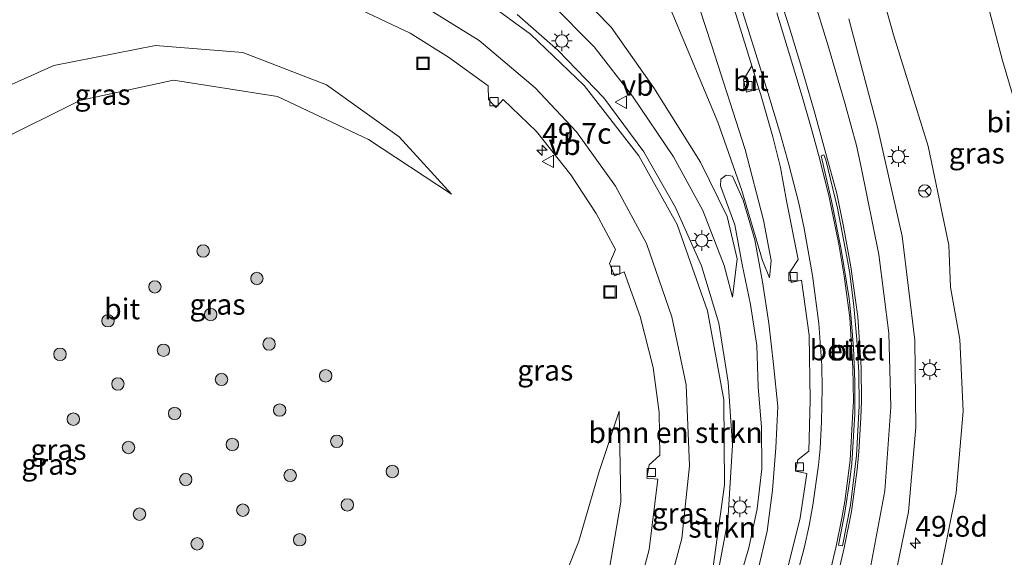
# Model space of a CAD drawing. Units: metres. Extents: x 82460 to 90000, y 449998 to 456251.
# Drawn here: x 83107 to 83226, y 450381 to 450445 of the extents above; entities that cross this region are included whole.
import ezdxf
from ezdxf.enums import TextEntityAlignment as Align

# ---------------------------------------------------------------- set-up
doc = ezdxf.new("R2010")
doc.units = ezdxf.units.M
doc.layers.get('0').update_dxf_attribs({"lineweight": 25})
for name, color, linetype, lineweight in [('B-ME-AM-KILOMETR-S-B1', 7, 'Continuous', 18), ('B-ME-GR-BOMENSTRUIKEN-GV-B6', 93, 'Continuous', 18), ('B-ME-GR-BOOM-S-B1', 93, 'Continuous', 18), ('B-ME-GR-STRUIKEN-GV-B6', 93, 'Continuous', 18), ('B-ME-GW-KRUINLIJN-L-B1', 93, 'Continuous', 18), ('B-ME-GW-TEENLIJN-L-B1', 93, 'Continuous', 18), ('B-ME-IE-GRASLAND-GV-B6', 93, 'Continuous', 18), ('B-ME-IE-INRICHTINGSELEMENT-S-B1', 253, 'Continuous', 18), ('B-ME-IE-MEUBILAIR_WEGMEUBILAIR-LICHTMAST-S-B1', 8, 'Continuous', 18), ('B-ME-VH-VERH_SOORT-BITUMEN-GV-B6', 8, 'IE-TERREINAFSCHEIDING-NATUURLIJK-HOUTWAL', 18), ('B-ME-VH-VERH_SOORT-GV-B6', 8, 'Continuous', 18), ('B-ME-VV-KOLK-S-B1', 8, 'Continuous', 18), ('B-ME-VW-MARKERING-STREEP-015-L-B1', 7, 'Continuous', 18), ('B-ME-VW-MEUBILAIR_WEGMEUBILAIR-RONA-S-B1', 8, 'Continuous', 18), ('B-ME-VW-MEUBILAIR_WEGMEUBILAIR-VERKEERSBORD-S-B1', 8, 'Continuous', 18)]:
    doc.layers.add(name, color=color, linetype=linetype, lineweight=lineweight)
doc.styles.add('NLCS-ISO', font='NLCS-ISO.TTF')
doc.linetypes.add('IE-TERREINAFSCHEIDING-NATUURLIJK-HOUTWAL', pattern='A,7,-1.5,[67,NLCS.SHX,S=0.75,R=45,X=0,Y=0],-1.5,7,-1.5,[70,NLCS.SHX,S=0.75,R=0,X=0,Y=0],-1.5', length=20)

# ---------------------------------------------------------------- blocks, each defined once
blk = doc.blocks.new('put')
for p, q in [((0.75, 0.75), (-0.75, 0.75)), ((-0.75, 0.75), (-0.75, -0.75)), ((0.75, -0.75), (0.75, 0.75)), ((-0.75, -0.75), (0.75, -0.75))]:
    blk.add_line(p, q)
blk.add_lwpolyline([(-0.625, 0.625), (0.625, 0.625), (0.625, -0.625), (-0.625, -0.625)], close=True)
blk = doc.blocks.new('verkeersbord')
for p, q in [((0, 0.75), (-0.75, -0.625)), ((0.75, -0.625), (0, 0.75)), ((-0.75, -0.625), (0.75, -0.625))]:
    blk.add_line(p, q)
blk = doc.blocks.new('wegwijzer')
for q in [(-0.53, -0.53), (0, 0.75), (0.53, -0.53)]:
    blk.add_line((0, 0), q)
blk.add_circle((0, 0), 0.75)
blk = doc.blocks.new('boom')
blk.add_hatch(color=256).paths.add_polyline_path([(-0.75, 0, 1), (0.75, 0, 1)])
blk.add_circle((0, 0), 0.75)
blk = doc.blocks.new('hecto')
for p, q in [((0, 0.625), (-0.625, 0)), ((0, -0.625), (0, 0.625)), ((-0.625, 0), (0.625, 0)), ((0.625, 0), (0, -0.625))]:
    blk.add_line(p, q)
blk = doc.blocks.new('kolk')
blk.add_lwpolyline([(-0.5, -0.5), (0.5, -0.5), (0.5, 0.5), (-0.5, 0.5)], close=True)
blk = doc.blocks.new('lantaarnpaal')
for p, q in [((0, 0.75), (0, 1.25)), ((-0.75, 0), (-1.25, 0)), ((-0.88, 0.88), (-0.53, 0.53)), ((0.53, 0.53), (0.88, 0.88)), ((0.75, 0), (1.25, 0)), ((-0.53, -0.53), (-0.88, -0.88)), ((0, -0.75), (0, -1.25)), ((0.53, -0.53), (0.88, -0.88))]:
    blk.add_line(p, q)
blk.add_circle((0, 0), 0.75)

msp = doc.modelspace()

# ---------------------------------------------------------------- linework, layer by layer
at = {"layer": 'B-ME-GR-BOMENSTRUIKEN-GV-B6'}
for points in [[(83227.27, 450542.11, 1.76), (83223.64, 450537.4, 1.77), (83219.54, 450530.74, 1.81), (83215.94, 450522.97, 1.77), (83213.56, 450516.19, 1.81), (83211.59, 450508.29, 1.85), (83211.29, 450501.56, 1.69), (83212.9, 450490.93, 1.57), (83214.79, 450480.43, 1.48), (83218.12, 450468.8, 1.28), (83222.46, 450453.09, 1.25), (83225.77, 450440.55, 1.15), (83229.66, 450427.36, 1.05)], [(83218.3, 450379.02, 5.53), (83220.17, 450388.38, 5.67), (83221.02, 450398.22, 5.72), (83220.63, 450406.87, 5.76), (83219.5, 450413.19, 5.41), (83219.28, 450418.25, 5.34), (83216.82, 450430.22, 5.39), (83212.61, 450443.66, 5.52), (83207.52, 450461.9, 5.53)]]:
    msp.add_polyline3d(points, dxfattribs=at)
at = {"layer": 'B-ME-GR-STRUIKEN-GV-B6'}
msp.add_polyline3d([(83193.77, 450376.93, 4.23), (83195.19, 450381.73, 4.32), (83196.2, 450386.46, 4.42), (83196.75, 450391.28, 4.53), (83196.69, 450396.28, 4.69), (83196.29, 450401.15, 4.72), (83196.16, 450406.16, 4.84), (83195.38, 450411.11, 4.93), (83194.37, 450415.93, 4.92), (83193.49, 450420.73, 4.84), (83191.76, 450425.43, 4.89), (83191.82, 450426.22, 4.91), (83192.46, 450426.72, 4.92), (83193.22, 450426.59, 5.04), (83194.49, 450423.69, 5.01), (83195.92, 450418.9, 4.89), (83196.83, 450413.85, 4.88), (83197.58, 450408.84, 4.86), (83198.17, 450403.87, 4.8), (83198.69, 450398.79, 4.69), (83198.42, 450393.79, 4.65), (83198.02, 450388.7, 4.44), (83197.38, 450383.74, 4.36), (83196.23, 450378.74, 4.23)], dxfattribs=at)
at = {"layer": 'B-ME-GW-KRUINLIJN-L-B1'}
for points in [[(83218.3, 450379.02, 5.53), (83220.17, 450388.38, 5.67), (83221.02, 450398.22, 5.72), (83220.63, 450406.87, 5.76), (83219.5, 450413.19, 5.41), (83219.28, 450418.25, 5.34), (83216.82, 450430.22, 5.39), (83212.61, 450443.66, 5.52), (83207.52, 450461.9, 5.53)], [(83197.68, 450414.33, 5.23), (83197.87, 450416.41, 5.31), (83196.93, 450421.3, 5.43), (83194.75, 450429.8, 5.63), (83190.67, 450442.45, 5.86), (83187.23, 450453.05, 5.98)], [(83171.34, 450447.42, 6.14), (83176.53, 450442.21, 5.97), (83181.14, 450436.26, 5.82), (83186.09, 450428.92, 5.65), (83189.63, 450422.45, 5.58), (83192.22, 450415.83, 5.4), (83193.2, 450412, 5.33)], [(83159.31, 450424.42, 5), (83153.02, 450431.33, 5.22), (83144.25, 450437.62, 5.38), (83134.15, 450441.53, 5.69), (83123.64, 450442.36, 5.76), (83111.36, 450439.93, 5.82), (83099.59, 450434.69, 5.92), (83087.95, 450428.16, 6.11), (83075.56, 450419.24, 6.17), (83061.11, 450407.49, 6.21), (83051.88, 450400.72, 6.08), (83050.47, 450402.23, 6.16)], [(83179.55, 450398.25, 4.51), (83177.11, 450390.94, 4.62), (83174.69, 450382.53, 4.63), (83171.62, 450374.85, 4.57), (83167.72, 450367.87, 4.35), (83162.71, 450363.42, 4.27), (83151.16, 450356.27, 4.17), (83136.98, 450350.71, 3.86), (83124.65, 450352.4, 3.93), (83110.63, 450356.74, 3.83), (83097.46, 450365.07, 3.77), (83081.66, 450379.31, 3.74), (83061.4, 450398.69, 4.24)]]:
    msp.add_polyline3d(points, dxfattribs=at)
at = {"layer": 'B-ME-GW-TEENLIJN-L-B1'}
for points in [[(83229.66, 450427.36, 1.05), (83225.77, 450440.55, 1.15), (83222.46, 450453.09, 1.25), (83218.12, 450468.8, 1.28), (83214.79, 450480.43, 1.48), (83212.9, 450490.93, 1.57), (83211.29, 450501.56, 1.69), (83211.59, 450508.29, 1.85), (83213.56, 450516.19, 1.81), (83215.94, 450522.97, 1.77), (83219.54, 450530.74, 1.81), (83223.64, 450537.4, 1.77), (83227.27, 450542.11, 1.76)], [(83193.2, 450412, 5.33), (83193.79, 450416.61, 5.15), (83192.55, 450421.73, 5.12), (83189.36, 450428.3, 5.12), (83183.71, 450437.27, 5.12), (83178.59, 450444.57, 5.16), (83172.76, 450450.58, 5.26)], [(83184.87, 450448.84, 5.05), (83191.44, 450433.11, 5.16), (83194.32, 450424.85, 5.11), (83196.84, 450416.4, 5.07), (83197.68, 450414.33, 5.23)], [(83061.4, 450398.69, 4.24), (83072.14, 450408.61, 4.52), (83082.58, 450417.02, 4.75), (83093.15, 450423.84, 4.9), (83104.46, 450430.73, 5.19), (83114.49, 450435.72, 5.39), (83125.81, 450438.17, 5.43), (83138.32, 450436.22, 5.26), (83149.29, 450431.01, 5.07), (83159.31, 450424.42, 5)], [(83179.55, 450398.25, 4.51), (83179.73, 450387.25, 4.26), (83178.06, 450377.41, 3.89), (83173.95, 450368.28, 3.47), (83168.96, 450360.65, 3.24), (83162.1, 450353.32, 2.77), (83153.54, 450347.02, 2.3), (83144.46, 450343.09, 1.94), (83135.6, 450341.47, 1.65), (83124.46, 450341.26, 1.42), (83113.07, 450342.81, 1.13), (83105.67, 450344.8, 0.94), (83094.93, 450349.73, 0.66), (83085.26, 450357.53, 0.69), (83073.11, 450367.74, 0.58), (83061.57, 450377.57, 0.37), (83055.11, 450381.21, 0.36), (83047.39, 450387.44, 0.18), (83041.91, 450393.59, 0.2)]]:
    msp.add_polyline3d(points, dxfattribs=at)
at = {"layer": 'B-ME-IE-GRASLAND-GV-B6'}
for points in [[(83229.66, 450427.36, 1.05), (83225.77, 450440.55, 1.15), (83222.46, 450453.09, 1.25), (83218.12, 450468.8, 1.28), (83214.79, 450480.43, 1.48), (83212.9, 450490.93, 1.57), (83211.29, 450501.56, 1.69), (83211.59, 450508.29, 1.85), (83213.56, 450516.19, 1.81), (83215.94, 450522.97, 1.77), (83219.54, 450530.74, 1.81), (83223.64, 450537.4, 1.77), (83227.27, 450542.11, 1.76)], [(83207.52, 450461.9, 5.53), (83212.61, 450443.66, 5.52), (83216.82, 450430.22, 5.39), (83219.28, 450418.25, 5.34), (83219.5, 450413.19, 5.41), (83220.63, 450406.87, 5.76), (83221.02, 450398.22, 5.72), (83220.17, 450388.38, 5.67), (83218.3, 450379.02, 5.53)], [(83184.87, 450448.84, 5.05), (83191.44, 450433.11, 5.16), (83194.32, 450424.85, 5.11), (83196.84, 450416.4, 5.07), (83197.68, 450414.33, 5.23), (83197.87, 450416.41, 5.31), (83196.93, 450421.3, 5.43), (83194.75, 450429.8, 5.63), (83190.67, 450442.45, 5.86), (83187.23, 450453.05, 5.98)], [(83187.23, 450453.05, 5.98), (83190.67, 450442.45, 5.86), (83194.75, 450429.8, 5.63), (83196.93, 450421.3, 5.43), (83197.87, 450416.41, 5.31), (83197.68, 450414.33, 5.23)], [(83171.34, 450447.42, 6.14), (83176.53, 450442.21, 5.97), (83181.14, 450436.26, 5.82), (83186.09, 450428.92, 5.65), (83189.63, 450422.45, 5.58), (83192.22, 450415.83, 5.4), (83193.2, 450412, 5.33), (83193.79, 450416.61, 5.15), (83192.55, 450421.73, 5.12), (83189.36, 450428.3, 5.12), (83183.71, 450437.27, 5.12), (83178.59, 450444.57, 5.16), (83172.76, 450450.58, 5.26)], [(83172.76, 450450.58, 5.26), (83178.59, 450444.57, 5.16), (83183.71, 450437.27, 5.12), (83189.36, 450428.3, 5.12), (83192.55, 450421.73, 5.12), (83193.79, 450416.61, 5.15), (83193.2, 450412, 5.33), (83192.22, 450415.83, 5.4), (83189.63, 450422.45, 5.58), (83186.09, 450428.92, 5.65), (83181.14, 450436.26, 5.82), (83176.53, 450442.21, 5.97), (83171.34, 450447.42, 6.14)], [(83192.24, 450450.63, 5.58), (83195.55, 450439.89, 5.38), (83194.52, 450438.2, 5.72), (83194.88, 450436.72, 5.74), (83196.4, 450437.13, 5.34), (83196.62, 450436.42, 5.32), (83198.06, 450431.34, 5.23), (83199, 450427.65, 5.14), (83199.71, 450423.63, 5.45), (83201.14, 450416.54, 5.27), (83200.12, 450414.99, 5.17), (83200.3, 450413.75, 5.17), (83201.52, 450414.04, 5.2), (83202.45, 450407.41, 4.99), (83202.58, 450399.6, 4.87), (83202.41, 450393.41, 4.76), (83201.07, 450392.36, 4.66), (83200.82, 450390.98, 4.65), (83202.18, 450390.7, 4.63), (83201.35, 450385.36, 4.51), (83199.9, 450379.37, 4.35)], [(83197.68, 450414.33, 5.23), (83196.84, 450416.4, 5.07), (83194.32, 450424.85, 5.11), (83191.44, 450433.11, 5.16), (83184.87, 450448.84, 5.05)], [(83148.45, 450446.63, 5.8), (83154.32, 450443.84, 5.63), (83158.96, 450440.97, 5.57), (83163.76, 450437.51, 5.45), (83163.77, 450435.83, 5.29), (83164.67, 450434.87, 5.31), (83165.55, 450435.84, 5.36), (83169.56, 450431.98, 5.3), (83173.73, 450426.76, 5.18), (83176.76, 450422.09, 5.1), (83179.08, 450417.73, 4.99), (83178.39, 450416.05, 4.88), (83178.96, 450414.55, 4.88), (83180.13, 450415.03, 4.86), (83182.09, 450409.66, 4.75), (83183.64, 450403.5, 4.54), (83184.38, 450398.08, 4.47), (83184.44, 450392.93, 4.31), (83183.17, 450391.75, 4.17), (83182.87, 450390.14, 4.21), (83184.22, 450390.03, 4.23), (83183.17, 450381.52, 3.96), (83181.78, 450376.41, 3.8)], [(83106.58, 450318.14, 1.75), (83115.7, 450315.58, 1.89), (83125.82, 450314.09, 2.11), (83135.3, 450313.53, 2.26), (83144.53, 450314.36, 2.61), (83154.01, 450316.69, 2.86), (83162.62, 450319.68, 3.03), (83170.19, 450323.32, 3.28), (83179.22, 450328.8, 3.61), (83188, 450336.02, 3.82), (83194.89, 450343.44, 4.08), (83201.38, 450352.05, 4.38), (83206.09, 450360.08, 4.54), (83209.8, 450368.7, 4.71), (83212.57, 450377.1, 4.92), (83214.42, 450386.08, 5.12), (83215.32, 450396.3, 5.29), (83215.2, 450406.8, 5.41), (83213.67, 450419.34, 5.52), (83210.71, 450432.49, 5.6), (83207.23, 450445.58, 5.74)], [(83191.17, 450377.15, 4.35), (83192.66, 450384.99, 4.55), (83193.2, 450394.14, 4.8), (83192.67, 450401.72, 4.95), (83191.55, 450408.85, 5.14), (83189.45, 450415.77, 5.26), (83186.34, 450422.82, 5.41), (83182.51, 450429.54, 5.56), (83177.71, 450436.04, 5.68), (83172.17, 450441.75, 5.86), (83167.22, 450446.09, 6)], [(83099.59, 450434.69, 5.92), (83111.36, 450439.93, 5.82), (83123.64, 450442.36, 5.76), (83134.15, 450441.53, 5.69), (83144.25, 450437.62, 5.38), (83153.02, 450431.33, 5.22), (83159.31, 450424.42, 5), (83149.29, 450431.01, 5.07), (83138.32, 450436.22, 5.26), (83125.81, 450438.17, 5.43), (83114.49, 450435.72, 5.39), (83104.46, 450430.73, 5.19)], [(83104.46, 450430.73, 5.19), (83114.49, 450435.72, 5.39), (83125.81, 450438.17, 5.43), (83138.32, 450436.22, 5.26), (83149.29, 450431.01, 5.07), (83159.31, 450424.42, 5), (83153.02, 450431.33, 5.22), (83144.25, 450437.62, 5.38), (83134.15, 450441.53, 5.69), (83123.64, 450442.36, 5.76), (83111.36, 450439.93, 5.82), (83099.59, 450434.69, 5.92)], [(83193.22, 450426.59, 5.04), (83192.46, 450426.72, 4.92), (83191.82, 450426.22, 4.91), (83191.76, 450425.43, 4.89), (83193.49, 450420.73, 4.84), (83194.37, 450415.93, 4.92), (83195.38, 450411.11, 4.93), (83196.16, 450406.16, 4.84), (83196.29, 450401.15, 4.72), (83196.69, 450396.28, 4.69), (83196.75, 450391.28, 4.53), (83196.2, 450386.46, 4.42), (83195.19, 450381.73, 4.32), (83193.77, 450376.93, 4.23)], [(83196.23, 450378.74, 4.23), (83197.38, 450383.74, 4.36), (83198.02, 450388.7, 4.44), (83198.42, 450393.79, 4.65), (83198.69, 450398.79, 4.69), (83198.17, 450403.87, 4.8), (83197.58, 450408.84, 4.86), (83196.83, 450413.85, 4.88), (83195.92, 450418.9, 4.89), (83194.49, 450423.69, 5.01), (83193.22, 450426.59, 5.04)], [(83097.46, 450365.07, 3.77), (83110.63, 450356.74, 3.83), (83124.65, 450352.4, 3.93), (83136.98, 450350.71, 3.86), (83151.16, 450356.27, 4.17), (83162.71, 450363.42, 4.27), (83167.72, 450367.87, 4.35), (83171.62, 450374.85, 4.57), (83174.69, 450382.53, 4.63), (83177.11, 450390.94, 4.62), (83179.55, 450398.25, 4.51), (83179.73, 450387.25, 4.26), (83178.06, 450377.41, 3.89), (83173.95, 450368.28, 3.47), (83168.96, 450360.65, 3.24), (83162.1, 450353.32, 2.77), (83153.54, 450347.02, 2.3), (83144.46, 450343.09, 1.94), (83135.6, 450341.47, 1.65), (83124.46, 450341.26, 1.42), (83113.07, 450342.81, 1.13), (83105.67, 450344.8, 0.94)], [(83105.67, 450344.8, 0.94), (83113.07, 450342.81, 1.13), (83124.46, 450341.26, 1.42), (83135.6, 450341.47, 1.65), (83144.46, 450343.09, 1.94), (83153.54, 450347.02, 2.3), (83162.1, 450353.32, 2.77), (83168.96, 450360.65, 3.24), (83173.95, 450368.28, 3.47), (83178.06, 450377.41, 3.89), (83179.73, 450387.25, 4.26), (83179.55, 450398.25, 4.51), (83177.11, 450390.94, 4.62), (83174.69, 450382.53, 4.63), (83171.62, 450374.85, 4.57), (83167.72, 450367.87, 4.35), (83162.71, 450363.42, 4.27), (83151.16, 450356.27, 4.17), (83136.98, 450350.71, 3.86), (83124.65, 450352.4, 3.93), (83110.63, 450356.74, 3.83), (83097.46, 450365.07, 3.77)]]:
    msp.add_polyline3d(points, dxfattribs=at)
at = {"layer": 'B-ME-VH-VERH_SOORT-BITUMEN-GV-B6'}
for points in [[(83199.9, 450379.37, 4.35), (83201.35, 450385.36, 4.51), (83202.18, 450390.7, 4.63), (83200.82, 450390.98, 4.65), (83201.07, 450392.36, 4.66), (83202.41, 450393.41, 4.76), (83202.58, 450399.6, 4.87), (83202.45, 450407.41, 4.99), (83201.52, 450414.04, 5.2), (83200.3, 450413.75, 5.17), (83200.12, 450414.99, 5.17), (83201.14, 450416.54, 5.27), (83199.71, 450423.63, 5.45), (83199, 450427.65, 5.14), (83198.06, 450431.34, 5.23), (83196.62, 450436.42, 5.32), (83196.4, 450437.13, 5.34), (83195.55, 450439.89, 5.38), (83192.24, 450450.63, 5.58)], [(83181.78, 450376.41, 3.8), (83183.17, 450381.52, 3.96), (83184.22, 450390.03, 4.23), (83182.87, 450390.14, 4.21), (83183.17, 450391.75, 4.17), (83184.44, 450392.93, 4.31), (83184.38, 450398.08, 4.47), (83183.64, 450403.5, 4.54), (83182.09, 450409.66, 4.75), (83180.13, 450415.03, 4.86), (83178.96, 450414.55, 4.88), (83178.39, 450416.05, 4.88), (83179.08, 450417.73, 4.99), (83176.76, 450422.09, 5.1), (83173.73, 450426.76, 5.18), (83169.56, 450431.98, 5.3), (83165.55, 450435.84, 5.36), (83164.67, 450434.87, 5.31), (83163.77, 450435.83, 5.29), (83163.76, 450437.51, 5.45), (83158.96, 450440.97, 5.57), (83154.32, 450443.84, 5.63), (83148.45, 450446.63, 5.8)], [(83207.23, 450445.58, 5.74), (83210.71, 450432.49, 5.6), (83213.67, 450419.34, 5.52), (83215.2, 450406.8, 5.41), (83215.32, 450396.3, 5.29), (83214.42, 450386.08, 5.12), (83212.57, 450377.1, 4.92), (83209.8, 450368.7, 4.71), (83206.09, 450360.08, 4.54), (83201.38, 450352.05, 4.38), (83194.89, 450343.44, 4.08), (83188, 450336.02, 3.82), (83179.22, 450328.8, 3.61), (83170.19, 450323.32, 3.28), (83162.62, 450319.68, 3.03), (83154.01, 450316.69, 2.86), (83144.53, 450314.36, 2.61), (83135.3, 450313.53, 2.26), (83125.82, 450314.09, 2.11), (83115.7, 450315.58, 1.89), (83106.58, 450318.14, 1.75)], [(83167.22, 450446.09, 6), (83172.17, 450441.75, 5.86), (83177.71, 450436.04, 5.68), (83182.51, 450429.54, 5.56), (83186.34, 450422.82, 5.41), (83189.45, 450415.77, 5.26), (83191.55, 450408.85, 5.14), (83192.67, 450401.72, 4.95), (83193.2, 450394.14, 4.8), (83192.66, 450384.99, 4.55), (83191.17, 450377.15, 4.35)], [(83196.4, 450437.13, 5.34), (83194.88, 450436.72, 5.74), (83194.52, 450438.2, 5.72), (83195.55, 450439.89, 5.38), (83196.4, 450437.13, 5.34)], [(83206.33, 450417.73, 5), (83207.26, 450411.82, 4.89), (83207.48, 450409.84, 4.85), (83207.82, 450405.86, 4.79), (83207.98, 450401.87, 4.73), (83207.95, 450397.89, 4.65), (83207.61, 450391.92, 4.56), (83207.36, 450389.93, 4.52), (83206.77, 450386, 4.44), (83206, 450382.07, 4.36), (83206.49, 450381.98, 4.38), (83207.42, 450386.89, 4.49), (83208.18, 450392.87, 4.6), (83208.48, 450398.87, 4.69), (83208.44, 450402.88, 4.76), (83208.22, 450406.89, 4.83), (83207.86, 450410.89, 4.89), (83207.34, 450414.86, 4.95), (83207, 450416.84, 4.99), (83205.86, 450422.73, 5.09), (83204.47, 450428.58, 5.19), (83204.24, 450429.17, 5.2), (83203.89, 450429.06, 5.19), (83205.16, 450423.61, 5.09), (83206.33, 450417.73, 5)]]:
    msp.add_polyline3d(points, dxfattribs=at)
at = {"layer": 'B-ME-VH-VERH_SOORT-GV-B6'}
msp.add_polyline3d([(83206.49, 450381.98, 4.38), (83206, 450382.07, 4.36), (83206.77, 450386, 4.44), (83207.36, 450389.93, 4.52), (83207.61, 450391.92, 4.56), (83207.95, 450397.89, 4.65), (83207.98, 450401.87, 4.73), (83207.82, 450405.86, 4.79), (83207.48, 450409.84, 4.85), (83207.26, 450411.82, 4.89), (83206.33, 450417.73, 5), (83205.16, 450423.61, 5.09), (83203.89, 450429.06, 5.19), (83204.24, 450429.17, 5.2), (83204.47, 450428.58, 5.19), (83205.86, 450422.73, 5.09), (83207, 450416.84, 4.99), (83207.34, 450414.86, 4.95), (83207.86, 450410.89, 4.89), (83208.22, 450406.89, 4.83), (83208.44, 450402.88, 4.76), (83208.48, 450398.87, 4.69), (83208.18, 450392.87, 4.6), (83207.42, 450386.89, 4.49), (83206.49, 450381.98, 4.38)], dxfattribs=at)
at = {"layer": 'B-ME-VW-MARKERING-STREEP-015-L-B1'}
for points in [[(83206.02, 450378.94, 4.28), (83206.68, 450381.72, 4.34), (83207.56, 450386.14, 4.34), (83208.25, 450391.21, 4.34), (83208.45, 450393.31, 4.34), (83208.68, 450397.41, 4.34), (83208.77, 450399.43, 4.39), (83208.71, 450403.52, 4.48), (83208.31, 450409.62, 4.62), (83207.48, 450415.67, 4.77), (83206.61, 450420.52, 4.88), (83205.79, 450424.49, 4.98), (83204.48, 450429.31, 5.23), (83203.07, 450434.48, 5.27), (83201.58, 450439.57, 5.31), (83200.03, 450444.62, 5.35), (83197.16, 450453.72, 5.55)], [(83200.85, 450377.94, 4.09), (83201.87, 450381.7, 4.18), (83202.46, 450384.42, 4.24), (83202.91, 450386.88, 4.3), (83203.57, 450391.71, 4.4), (83203.77, 450393.73, 4.43), (83203.95, 450396.97, 4.5), (83204.04, 450401.01, 4.59), (83203.97, 450403.73, 4.66), (83203.63, 450408.81, 4.75), (83202.87, 450414.61, 4.86), (83201.85, 450420.29, 4.97), (83201.2, 450423.32, 5.04), (83200.02, 450427.99, 5.17), (83198.99, 450431.64, 5.25), (83197.48, 450436.69, 5.32), (83196.21, 450440.73, 5.39), (83193.04, 450450.86, 5.57)], [(83103.83, 450320.03, 1.59), (83113.64, 450317.47, 1.81), (83122.88, 450316.23, 1.99), (83133.07, 450316.12, 2.14), (83141.95, 450317.11, 2.47), (83153.25, 450319.71, 2.7), (83162.91, 450323.33, 3.01), (83170.71, 450327.35, 3.28), (83179.64, 450333.12, 3.55), (83187.05, 450339.45, 3.79), (83193.41, 450346.64, 4.04), (83198.25, 450353.33, 4.25), (83202.61, 450360.52, 4.44), (83206.49, 450368.74, 4.64), (83209.9, 450379.61, 4.82), (83211.59, 450388.61, 5.07), (83212.31, 450398.75, 5.25), (83212.05, 450407.63, 5.34), (83210.85, 450417.15, 5.46), (83208.73, 450427.67, 5.53), (83208.16, 450430.3, 5.24), (83206.79, 450435.3, 5.26), (83204.74, 450442.33, 5.32), (83202.84, 450448.49, 5.4)], [(83101.91, 450333.69, 1.16), (83108.95, 450331.2, 1.32), (83117.91, 450329.22, 1.43), (83126.1, 450328.58, 1.69), (83135.59, 450329.09, 1.92), (83143.73, 450330.58, 2.09), (83151.75, 450333.24, 2.38), (83158.63, 450336.55, 2.65), (83166.2, 450341.32, 2.98), (83172.81, 450347.14, 3.29), (83179.2, 450354.34, 3.64), (83182.93, 450359.75, 3.79), (83187.32, 450368.43, 4.18), (83190.83, 450379.17, 4.53), (83192.24, 450389.35, 4.72), (83192.16, 450399.6, 5), (83190.2, 450410.33, 5.25), (83186.55, 450420.78, 5.45), (83181.9, 450429.05, 5.62), (83175.3, 450437.53, 5.81), (83168.83, 450443.72, 5.93), (83163.65, 450447.5, 6.01)], [(83155.72, 450447.26, 5.84), (83162.64, 450442.95, 5.72), (83169.43, 450437.25, 5.58), (83174.38, 450431.96, 5.43), (83179.11, 450425.4, 5.24), (83182.83, 450418.48, 5.1), (83185.89, 450409.62, 4.97), (83187.64, 450401.4, 4.73), (83188.02, 450391.62, 4.45), (83187.1, 450382.88, 4.23), (83184.47, 450373.06, 3.95), (83180.47, 450364.27, 3.59), (83176.22, 450357.54, 3.34), (83171.02, 450351.45, 3.02), (83165.83, 450346.57, 2.77), (83159.14, 450341.87, 2.51), (83153.04, 450338.6, 2.24), (83146.82, 450336.03, 2.02), (83139.69, 450334.1, 1.74), (83130.11, 450332.91, 1.44), (83122.85, 450333.02, 1.28), (83116.11, 450334.01, 1.07), (83110.06, 450335.47, 0.97), (83105.64, 450337.22, 0.88)], [(83198.56, 450446.32, 5.4), (83200.1, 450441.28, 5.34), (83201.63, 450436.2, 5.28), (83202.79, 450432.13, 5.24), (83203.61, 450429.05, 5.19), (83204.83, 450424.26, 4.98), (83206.02, 450418.37, 4.83), (83206.67, 450414.54, 4.74), (83207.34, 450409.52, 4.62), (83207.73, 450403.48, 4.48), (83207.8, 450399.45, 4.39), (83207.7, 450397.45, 4.34), (83207.38, 450392.33, 4.34), (83206.74, 450387.32, 4.34), (83206.41, 450385.32, 4.34), (83205.73, 450381.94, 4.34), (83205.08, 450379.19, 4.28)]]:
    msp.add_polyline3d(points, dxfattribs=at)

# ---------------------------------------------------------------- block references
at = {"layer": 'B-ME-AM-KILOMETR-S-B1', "rotation": 90}
for p in [(83170.25, 450429.72, 4.99), (83215.26, 450382.3, 4.9)]:
    msp.add_blockref('hecto', p, dxfattribs=at)
at = {"layer": 'B-ME-GR-BOOM-S-B1', "rotation": 90}
for p in [(83129.37, 450417.56, 4.35), (83135.85, 450414.24, 4.38), (83123.55, 450413.23, 4.24), (83117.89, 450409.14, 4.23), (83130.28, 450409.89, 4.35), (83124.58, 450405.58, 4.27), (83137.32, 450406.33, 4.31), (83112.1, 450405.09, 4.2), (83131.58, 450402.06, 4.26), (83144.15, 450402.5, 4.33), (83119.09, 450401.51, 4.27), (83138.6, 450398.36, 4.25), (83113.72, 450397.26, 4.14), (83125.94, 450397.96, 4.16), (83120.36, 450393.84, 4.09), (83132.89, 450394.21, 4.03), (83145.48, 450394.59, 4.25), (83139.86, 450390.46, 4.12), (83152.19, 450390.95, 4.33), (83127.27, 450389.98, 3.97), (83146.75, 450386.92, 4.27), (83121.69, 450385.8, 3.89), (83134.15, 450386.28, 4.16), (83128.64, 450382.22, 3.99), (83141.01, 450382.71, 4.27)]:
    msp.add_blockref('boom', p, dxfattribs=at)
at = {"layer": 'B-ME-IE-INRICHTINGSELEMENT-S-B1', "rotation": 90}
for p in [(83155.89, 450440.22, 5.6), (83178.45, 450412.61, 4.82)]:
    msp.add_blockref('put', p, dxfattribs=at)
at = {"layer": 'B-ME-IE-MEUBILAIR_WEGMEUBILAIR-LICHTMAST-S-B1', "rotation": 90}
for p in [(83172.62, 450442.91, 6.03), (83213.21, 450428.95, 5.53), (83189.5, 450418.83, 5.5), (83216.99, 450403.25, 5.36), (83194.11, 450386.67, 4.64)]:
    msp.add_blockref('lantaarnpaal', p, dxfattribs=at)
at = {"layer": 'B-ME-VV-KOLK-S-B1', "rotation": 90}
for p in [(83195.09, 450437.51, 5.58), (83164.44, 450435.6, 5.15), (83179.12, 450415.25, 4.71), (83200.51, 450414.45, 5.04), (83201.29, 450391.51, 4.47), (83183.41, 450390.83, 4.08)]:
    msp.add_blockref('kolk', p, dxfattribs=at)
at = {"layer": 'B-ME-VW-MEUBILAIR_WEGMEUBILAIR-RONA-S-B1', "rotation": 90}
msp.add_blockref('wegwijzer', (83216.4, 450424.81, 5.38), dxfattribs=at)
at = {"layer": 'B-ME-VW-MEUBILAIR_WEGMEUBILAIR-VERKEERSBORD-S-B1', "rotation": 90}
for p in [(83179.81, 450435.52, 5.81), (83171.01, 450428.37, 5.22)]:
    msp.add_blockref('verkeersbord', p, dxfattribs=at)

# ---------------------------------------------------------------- texts
at = {"layer": 'B-ME-AM-KILOMETR-S-B1', "ltscale": 0.2, "style": 'NLCS-ISO'}
for s, p in [('49.7c', (83170.25, 450429.72, 4.99)), ('49.8d', (83215.26, 450382.3, 4.9))]:
    msp.add_text(s, height=2.5, dxfattribs=at).set_placement(p, align=Align.BOTTOM_LEFT)
at = {"layer": 'B-ME-GR-BOMENSTRUIKEN-GV-B6', "ltscale": 0.2, "style": 'NLCS-ISO'}
msp.add_text('bmn en strkn', height=2.5, dxfattribs=at).set_placement((83186.35, 450395.65), align=Align.MIDDLE_CENTER)
at = {"layer": 'B-ME-GR-STRUIKEN-GV-B6', "ltscale": 0.2, "style": 'NLCS-ISO'}
msp.add_text('strkn', height=2.5, dxfattribs=at).set_placement((83191.97, 450384.22), align=Align.MIDDLE_CENTER)
at = {"layer": 'B-ME-IE-GRASLAND-GV-B6', "ltscale": 0.2, "style": 'NLCS-ISO'}
for p in [(83117.24, 450436.45), (83222.67, 450429.37), (83131.1, 450411.12), (83170.63, 450403.17), (83111.92, 450393.6), (83110.82, 450391.81), (83186.84, 450385.91)]:
    msp.add_text('gras', height=2.5, dxfattribs=at).set_placement(p, align=Align.MIDDLE_CENTER)
at = {"layer": 'B-ME-VH-VERH_SOORT-BITUMEN-GV-B6', "ltscale": 0.2, "style": 'NLCS-ISO'}
for p in [(83195.43, 450438.13), (83226.01, 450433.14), (83119.6, 450410.57), (83207.05, 450405.61)]:
    msp.add_text('bit', height=2.5, dxfattribs=at).set_placement(p, align=Align.MIDDLE_CENTER)
at = {"layer": 'B-ME-VH-VERH_SOORT-GV-B6', "ltscale": 0.2, "style": 'NLCS-ISO'}
msp.add_text('bet.el', height=2.5, dxfattribs=at).set_placement((83207.05, 450405.61), align=Align.MIDDLE_CENTER)
at = {"layer": 'B-ME-VW-MEUBILAIR_WEGMEUBILAIR-VERKEERSBORD-S-B1', "ltscale": 0.2, "style": 'NLCS-ISO'}
for p in [(83179.81, 450435.52, 5.81), (83171.01, 450428.37, 5.22)]:
    msp.add_text('vb', height=2.5, dxfattribs=at).set_placement(p, align=Align.BOTTOM_LEFT)

doc.saveas('drawing.dxf')
